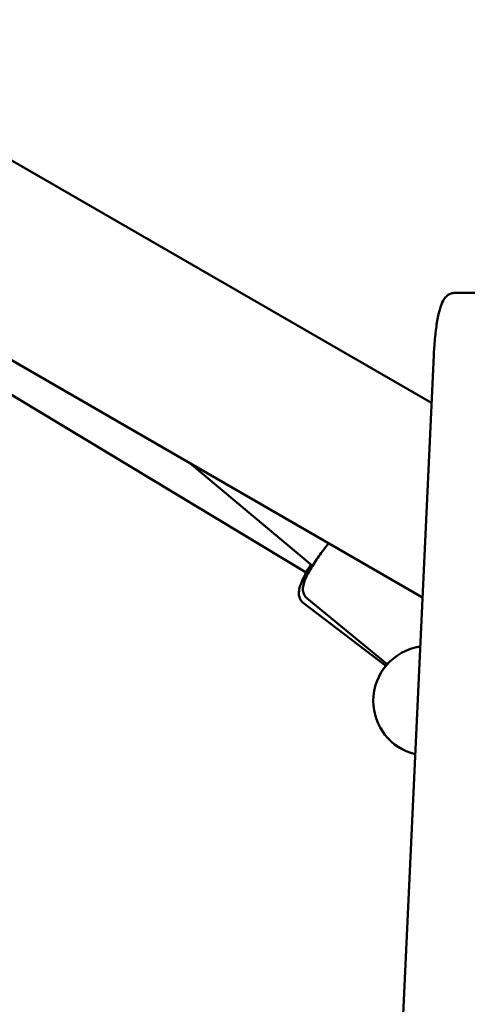
# Model space of a CAD drawing. Units: millimetres. Extents: x 29116 to 39308, y 11936 to 21762.
# Drawn here: x 32048 to 32158, y 15790 to 16031 of the extents above; entities that cross this region are included whole.
import ezdxf

# ---------------------------------------------------------------- set-up
doc = ezdxf.new("R2010")
doc.units = ezdxf.units.MM
doc.layers.add('MD_Visible', color=7, linetype='Continuous', lineweight=50)
doc.styles.get("Standard").update_dxf_attribs({"font": 'GOTHIC.TTF'})
doc.dimstyles.new('ISO-25', dxfattribs={"dimtxt": 200, "dimasz": 64, "dimexe": 1.25, "dimexo": 0.625, "dimgap": 50, "dimtad": 1, "dimdec": 0, "dimlfac": 0.1, "dimrnd": 5, "dimtxsty": 'Standard', "dimcen": 0, "dimse1": 1, "dimse2": 1, "dimclrd": 256, "dimclre": 8, "dimclrt": 256, "dimadec": 0, "dimazin": 0, "dimtfac": 1, "dimtdec": 0, "dimtmove": 0, "dimatfit": 3, "dimfxl": 1, "dimlwd": 5, "dimlwe": 5, "dimarcsym": 0})

# ---------------------------------------------------------------- blocks, each defined once
blk = doc.blocks.new('CustomObjectsInViewport8_0')
at = {"layer": 'MD_Visible'}
for p, q in [((977.1, 574.75), (1245.86, 419.58)), ((897.11, 569.9), (1215.14, 377.99)), ((955.9, 538.03), (1243.64, 371.9)), ((1259.29, 446.51), (1251.42, 446.51)), ((1238.45, 260.38), (1246.4, 431.26)), ((1186.61, 404.82), (1216.67, 379.62)), ((1215.27, 371.74), (1235, 355.49)), ((1214.39, 370.59), (1234.68, 355.11))]:
    blk.add_line(p, q, dxfattribs=at)
for start, end in [(98.297, 180), (180, 256.375)]:
    blk.add_arc((1245.02, 346.51), 13.45, start, end, dxfattribs=at)
for points, knots in [([(1251.42, 446.51), (1250.99, 446.51), (1250.57, 446.39), (1249.83, 446.02), (1249.54, 445.75), (1248.82, 444.93), (1248.54, 444.35), (1247.97, 442.88), (1247.72, 441.97), (1247.26, 439.85), (1247.07, 438.64), (1246.74, 436.01), (1246.6, 434.58), (1246.46, 432.48), (1246.43, 431.88), (1246.4, 431.26)], [3.141593, 3.141593, 3.141593, 3.141593, 3.228843, 3.228843, 3.336657, 3.336657, 3.561283, 3.561283, 3.823083, 3.823083, 4.084882, 4.084882, 4.346682, 4.346682, 4.45059, 4.45059, 4.45059, 4.45059]), ([(1220.65, 385.17), (1220.13, 384.53), (1219.63, 383.88), (1218.32, 382.12), (1217.56, 381.02), (1216.23, 378.91), (1215.67, 377.92), (1214.76, 376), (1214.42, 375.16), (1214.32, 373.83), (1214.33, 373.46), (1214.56, 372.64), (1214.79, 372.18), (1215.21, 371.8), (1215.24, 371.77), (1215.27, 371.74)], [7.761692, 7.761692, 7.761692, 7.761692, 7.952851, 7.952851, 8.283654, 8.283654, 8.623684, 8.623684, 9.00563, 9.00563, 9.137517, 9.137517, 9.25993, 9.25993, 9.269403, 9.269403, 9.269403, 9.269403]), ([(1216.28, 379.95), (1216.01, 379.53), (1215.77, 379.11), (1214.91, 377.61), (1214.41, 376.59), (1213.61, 374.63), (1213.31, 373.77), (1213.37, 372.4), (1213.42, 372.05), (1213.72, 371.3), (1213.99, 370.89), (1214.38, 370.59), (1214.39, 370.59), (1214.39, 370.59)], [8.184915, 8.184915, 8.184915, 8.184915, 8.313135, 8.313135, 8.654837, 8.654837, 9.04417, 9.04417, 9.160388, 9.160388, 9.276292, 9.276292, 9.276606, 9.276606, 9.276606, 9.276606])]:
    blk.add_open_spline(points, degree=3, knots=knots, dxfattribs=at)
blk = doc.blocks.new('*D28')
at = {"lineweight": 5, "transparency": 16777216}
blk.add_line((29402.31, 12510.53), (29402.31, 21291.29), dxfattribs=at)
at = {"transparency": 16777216}
for points in [[(29391.64, 21291.29), (29412.98, 21291.29), (29402.31, 21355.29)], [(29391.64, 12510.53), (29412.98, 12510.53), (29402.31, 12446.53)]]:
    blk.add_solid(points, dxfattribs=at)
at = {"layer": 'Defpoints', "color": 0, "transparency": 16777216}
for p in [(29402.31, 21355.29), (36179.86, 21355.29), (32780.65, 12446.53)]:
    blk.add_point(p, dxfattribs=at)
at = {"transparency": 16777216, "insert": (29247.28, 16900.91), "char_height": 200, "attachment_point": 5, "rotation": 90}
blk.add_mtext('890', dxfattribs=at)

msp = doc.modelspace()

# ---------------------------------------------------------------- linework, layer by layer
at = {"color": 5}
msp.add_spline([(29739.27, 17127.68), (29617.58, 16444.71), (29706.95, 15757.37), (30311.4, 14754.07), (31116.53, 13965.52), (31243.02, 12367.49), (32556.45, 11946.53), (33014.45, 11946.53), (34230.94, 12371.46), (35091.78, 13190.11), (35640.45, 13482.75), (36720.45, 13482.75), (37843.79, 13961.73), (38886.87, 14890.97), (39274.83, 16360.5), (38830.51, 17850.63), (38104.43, 19875.76), (37706.53, 20783.4), (36874.82, 21294.08), (36179.86, 21355.29), (35623.57, 21304.45), (34846.02, 20984.07), (34247.3, 20236.23), (33652.4, 19594.79), (33086.58, 19515.51), (32464.69, 19475.94), (31397.78, 19113.62), (30369.05, 18156.5), (29739.27, 17127.68)], degree=3, dxfattribs=at)

# ---------------------------------------------------------------- block references
at = {"layer": 'MD_Visible'}
msp.add_blockref('CustomObjectsInViewport8_0', (30902.93, 15517.75), dxfattribs=at)

# ---------------------------------------------------------------- dimensions: what is measured, and where the dimension line sits
dim = msp.add_linear_dim(base=(29402.31, 21355.29), p1=(32780.65, 12446.53), p2=(36179.86, 21355.29), angle=90, dimstyle='ISO-25')
dim.commit()
dim.dimension.update_dxf_attribs({"geometry": '*D28', "text_midpoint": (29247.28, 16900.91)})

doc.saveas('drawing.dxf')
